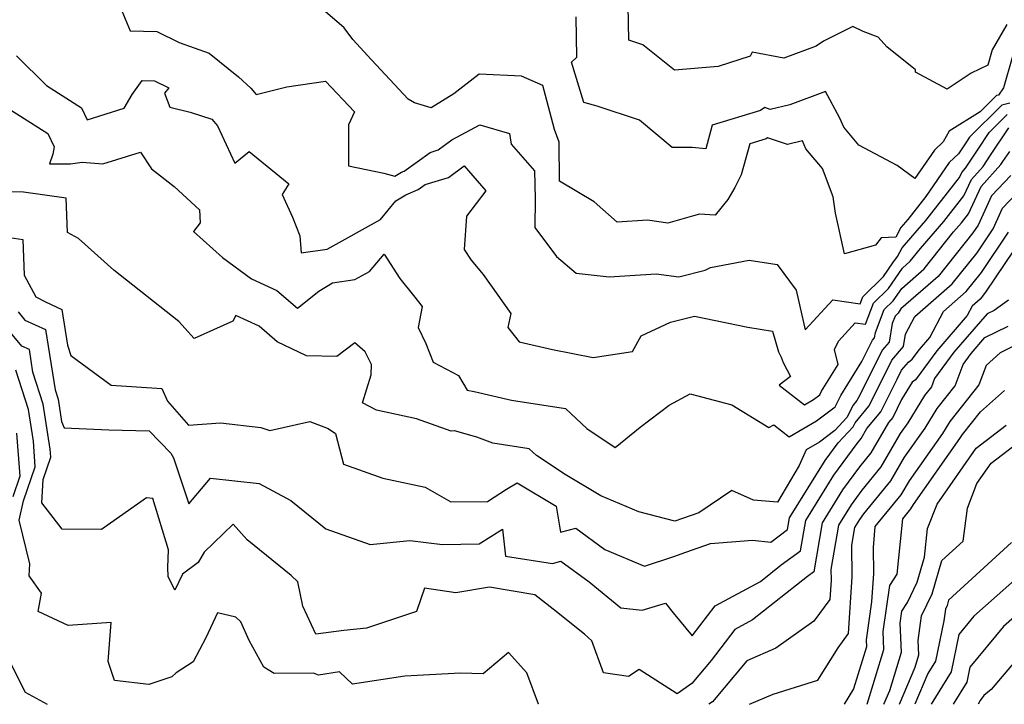
# Model space of a CAD drawing. Extents: x 1843564 to 1851766, y 2723595 to 2731797.
# Drawn here: x 1844009 to 1844181, y 2723595 to 2723714 of the extents above; entities that cross this region are included whole.
import ezdxf

# ---------------------------------------------------------------- set-up
doc = ezdxf.new("R2010")
doc.units = 0

msp = doc.modelspace()

# ---------------------------------------------------------------- linework, layer by layer
at = {"layer": 'Unknown_Line_Type', "color": 0}
for points in [[(1844025.38, 2723720, 254), (1844028.61, 2723712.25, 254), (1844033.2, 2723712.14, 254), (1844037.1, 2723710.24, 254), (1844042.36, 2723708.36, 254), (1844047.47, 2723704.27, 254), (1844049.61, 2723702.29, 254), (1844050.51, 2723701.17, 254), (1844055.84, 2723702.49, 254), (1844062.59, 2723703.52, 254), (1844067.61, 2723698.17, 254), (1844066.59, 2723695.88, 254), (1844066.61, 2723688.78, 254), (1844072.74, 2723687.51, 254), (1844074.67, 2723686.94, 254), (1844075.79, 2723687.63, 254), (1844076.29, 2723687.85, 254), (1844080.82, 2723691.11, 254), (1844082.22, 2723691.52, 254), (1844084.59, 2723693.3, 254), (1844089.44, 2723695.92, 254), (1844094.6, 2723694.39, 254), (1844094.88, 2723692.54, 254), (1844098.99, 2723687.87, 254), (1844099.11, 2723683.09, 254), (1844099.01, 2723678.02, 254), (1844102.77, 2723672.97, 254), (1844106.21, 2723670.09, 254), (1844111.98, 2723669.43, 254), (1844120.16, 2723669.97, 254), (1844124.1, 2723669.44, 254), (1844128.65, 2723670.62, 254), (1844129.59, 2723671.07, 254), (1844136.36, 2723672.36, 254), (1844141.23, 2723671.59, 254), (1844144.52, 2723667.09, 254), (1844146.07, 2723660.18, 254), (1844150.87, 2723665.43, 254), (1844155.65, 2723664.76, 254), (1844156.11, 2723665.95, 254), (1844159.72, 2723669.51, 254), (1844161.34, 2723671.88, 254), (1844162.16, 2723672.97, 254), (1844162.97, 2723674.5, 254), (1844167.09, 2723679.24, 254), (1844172.92, 2723686.72, 254), (1844173.34, 2723687.62, 254), (1844173.99, 2723688.34, 254), (1844176.21, 2723691.68, 254), (1844178.13, 2723694.54, 254), (1844181.27, 2723697.68, 254)], [(1844181.68, 2723699.7, 252), (1844180.31, 2723699.34, 252), (1844174.7, 2723693.73, 252), (1844174.06, 2723692.77, 252), (1844172.78, 2723690.84, 252), (1844171.17, 2723689.35, 252), (1844167.08, 2723683.41, 252), (1844163.98, 2723679.44, 252), (1844162.73, 2723678, 252), (1844161.87, 2723676.36, 252), (1844159.31, 2723676.25, 252), (1844158.35, 2723674.92, 252), (1844152.92, 2723673.46, 252), (1844151.34, 2723680.52, 252), (1844150.97, 2723683.35, 252), (1844149.07, 2723688.27, 252), (1844146.21, 2723691.72, 252), (1844145.59, 2723693.09, 252), (1844142.99, 2723692.49, 252), (1844139.53, 2723693.63, 252), (1844139.29, 2723693.46, 252), (1844136.42, 2723692.58, 252), (1844134.94, 2723687.18, 252), (1844133.84, 2723684.97, 252), (1844132.63, 2723682.89, 252), (1844130.42, 2723680.19, 252), (1844127.66, 2723680.36, 252), (1844126.65, 2723680.04, 252), (1844122.2, 2723678.8, 252), (1844118.62, 2723679.28, 252), (1844113.33, 2723678.93, 252), (1844109.34, 2723682.52, 252), (1844103.34, 2723686.1, 252), (1844103.25, 2723692.87, 252), (1844102.45, 2723695.06, 252), (1844101.1, 2723700.12, 252), (1844100.4, 2723702.73, 252), (1844096.71, 2723704.37, 252), (1844089.33, 2723704.75, 252), (1844084.92, 2723701.32, 252), (1844081, 2723698.87, 252), (1844078.07, 2723699.74, 252), (1844077, 2723700.37, 252), (1844070.61, 2723707.19, 252), (1844067.34, 2723710.78, 252), (1844065.83, 2723712.81, 252), (1844060.47, 2723717.39, 252)], [(1844181.2, 2723713.37, 248), (1844178.62, 2723708.94, 248), (1844177.86, 2723706.28, 248), (1844174.96, 2723704.9, 248), (1844170.8, 2723702.09, 248), (1844165.31, 2723705.06, 248), (1844165.27, 2723705.47, 248), (1844160.28, 2723709.49, 248), (1844158.8, 2723711.16, 248), (1844156.15, 2723712.14, 248), (1844154.36, 2723713.01, 248), (1844149.25, 2723710.49, 248), (1844147.97, 2723709.62, 248), (1844142.35, 2723707.52, 248), (1844136.86, 2723708.53, 248), (1844136.53, 2723707.86, 248), (1844130.94, 2723706.08, 248), (1844123.31, 2723705.4, 248), (1844117.8, 2723709.85, 248), (1844115.38, 2723710.62, 248), (1844115.29, 2723716.6, 248)], [(1844182.17, 2723707.77, 250), (1844180.62, 2723702.35, 250), (1844179.72, 2723701.09, 250), (1844179.36, 2723700.99, 250), (1844176.52, 2723698.15, 250), (1844171.14, 2723694.81, 250), (1844170.12, 2723692.93, 250), (1844168.59, 2723691.51, 250), (1844165.16, 2723686.54, 250), (1844162.08, 2723688.84, 250), (1844155.45, 2723692.36, 250), (1844152.83, 2723695.52, 250), (1844152.14, 2723697.05, 250), (1844149.6, 2723701.7, 250), (1844143.41, 2723699.38, 250), (1844140.01, 2723698.59, 250), (1844139.05, 2723698.91, 250), (1844138.33, 2723698.42, 250), (1844129.91, 2723695.83, 250), (1844128.78, 2723691.73, 250), (1844126.4, 2723691.93, 250), (1844122.93, 2723691.93, 250), (1844117.22, 2723696.73, 250), (1844109.85, 2723699.14, 250), (1844107.53, 2723699.81, 250), (1844105.43, 2723706.83, 250), (1844106.31, 2723707.69, 250), (1844106.2, 2723714.69, 250)], [(1844008.81, 2723707.92, 256), (1844014.03, 2723702.75, 256), (1844020.13, 2723698.85, 256), (1844021.1, 2723696.78, 256), (1844027.52, 2723698.79, 256), (1844028.95, 2723701.2, 256), (1844030.65, 2723703.64, 256), (1844032.82, 2723703.59, 256), (1844035.34, 2723702.36, 256), (1844034.58, 2723701.43, 256), (1844035.5, 2723698.97, 256), (1844039.05, 2723698.1, 256), (1844042.79, 2723696.86, 256), (1844043.77, 2723695.7, 256), (1844046.82, 2723689.2, 256), (1844049.31, 2723691.26, 256), (1844056.21, 2723685.62, 256), (1844055.03, 2723683.76, 256), (1844056.82, 2723679.85, 256), (1844058.13, 2723676.6, 256), (1844058.37, 2723673.61, 256), (1844062.89, 2723674.27, 256), (1844072.16, 2723679.44, 256), (1844074.84, 2723682.64, 256), (1844076.57, 2723683.7, 256), (1844078.73, 2723684.64, 256), (1844079.96, 2723685.53, 256), (1844083.98, 2723686.73, 256), (1844086.71, 2723688.77, 256), (1844090.52, 2723684.39, 256), (1844087.14, 2723680, 256), (1844086.7, 2723674.17, 256), (1844087.92, 2723672.34, 256), (1844090.02, 2723669.83, 256), (1844094.86, 2723663.05, 256), (1844094.31, 2723660.59, 256), (1844096.31, 2723658.11, 256), (1844102.11, 2723656.77, 256), (1844109.17, 2723655.39, 256), (1844116.03, 2723656.42, 256), (1844117.56, 2723659.16, 256), (1844122.63, 2723661.55, 256), (1844126.79, 2723662.58, 256), (1844136.12, 2723660.67, 256), (1844140.39, 2723660, 256), (1844141.45, 2723656.37, 256), (1844141.92, 2723655.45, 256), (1844142.24, 2723654.53, 256), (1844143.54, 2723652.07, 256), (1844141.55, 2723650.56, 256), (1844145.95, 2723647.14, 256), (1844147.54, 2723648.06, 256), (1844148.61, 2723648.89, 256), (1844148.94, 2723649.53, 256), (1844151.81, 2723654.16, 256), (1844151.17, 2723656.78, 256), (1844151.89, 2723658.26, 256), (1844154.8, 2723661.45, 256), (1844156.56, 2723661.2, 256), (1844157.98, 2723664.84, 256), (1844160.56, 2723667.38, 256), (1844163.01, 2723670.97, 256), (1844164.37, 2723672.16, 256), (1844166.14, 2723674.38, 256), (1844170.19, 2723679.05, 256), (1844173.71, 2723683.56, 256), (1844175.02, 2723686.39, 256), (1844177.07, 2723688.66, 256), (1844178.36, 2723690.59, 256), (1844181.55, 2723695.36, 256)], [(1844007.78, 2723698.53, 258), (1844014.28, 2723694.38, 258), (1844015.37, 2723692.07, 258), (1844015.1, 2723690.82, 258), (1844014.53, 2723689.13, 258), (1844018.21, 2723689.11, 258), (1844020.2, 2723689.38, 258), (1844023.81, 2723689.1, 258), (1844030.4, 2723691.16, 258), (1844032.29, 2723688.22, 258), (1844036.26, 2723685.18, 258), (1844040.67, 2723681.1, 258), (1844040.75, 2723678.84, 258), (1844039.62, 2723677.34, 258), (1844044.68, 2723672.81, 258), (1844049.7, 2723669.06, 258), (1844054.09, 2723667.08, 258), (1844057.73, 2723663.96, 258), (1844061.45, 2723666.91, 258), (1844063.8, 2723668.38, 258), (1844067.72, 2723668.95, 258), (1844070.25, 2723670.36, 258), (1844072.79, 2723673.4, 258), (1844075.54, 2723669.17, 258), (1844077.89, 2723666.17, 258), (1844079.43, 2723664.26, 258), (1844078.69, 2723660.62, 258), (1844080.06, 2723657.82, 258), (1844081.3, 2723654.58, 258), (1844085.75, 2723652.27, 258), (1844087.25, 2723649.72, 258), (1844088.44, 2723649.44, 258), (1844094.99, 2723647.93, 258), (1844104.37, 2723646.51, 258), (1844108.1, 2723643, 258), (1844113, 2723639.73, 258), (1844117.35, 2723643.25, 258), (1844122.38, 2723647.1, 258), (1844126.09, 2723649.09, 258), (1844133.33, 2723647.14, 258), (1844139.76, 2723643.2, 258), (1844140.6, 2723643.67, 258), (1844143.28, 2723641.6, 258), (1844148.05, 2723644.35, 258), (1844151.28, 2723646.82, 258), (1844152.27, 2723648.75, 258), (1844155.94, 2723654.69, 258), (1844157.8, 2723658.4, 258), (1844158.15, 2723658.8, 258), (1844158.31, 2723659.75, 258), (1844159.86, 2723663.72, 258), (1844161.41, 2723665.25, 258), (1844162.88, 2723667.41, 258), (1844166.81, 2723670.84, 258), (1844171.91, 2723677.26, 258), (1844173.3, 2723678.85, 258), (1844174.5, 2723680.39, 258), (1844176.71, 2723685.16, 258), (1844180.16, 2723688.98, 258), (1844180.51, 2723689.5, 258), (1844181.7, 2723691.28, 258)], [(1844181.88, 2723687.08, 260), (1844178.5, 2723683.55, 260), (1844176.18, 2723678.45, 260), (1844175.27, 2723677.09, 260), (1844169.25, 2723669.52, 260), (1844162.75, 2723663.85, 260), (1844162.25, 2723663.12, 260), (1844161.73, 2723662.61, 260), (1844161.21, 2723661.28, 260), (1844160.69, 2723658.04, 260), (1844159.48, 2723656.65, 260), (1844155.57, 2723648.84, 260), (1844155.1, 2723647.89, 260), (1844154.41, 2723647.06, 260), (1844153.35, 2723644.92, 260), (1844151.25, 2723642.69, 260), (1844148.57, 2723640.64, 260), (1844146.27, 2723639.31, 260), (1844145.05, 2723636.56, 260), (1844141.24, 2723630.17, 260), (1844137.1, 2723630.54, 260), (1844133.34, 2723632.23, 260), (1844127.6, 2723628.34, 260), (1844124.73, 2723627.35, 260), (1844123.42, 2723626.87, 260), (1844117.1, 2723628.54, 260), (1844110.52, 2723631.31, 260), (1844104.3, 2723635, 260), (1844099.3, 2723638.34, 260), (1844098.05, 2723639.51, 260), (1844091.71, 2723640.48, 260), (1844088.9, 2723641.52, 260), (1844085.02, 2723642.62, 260), (1844084.44, 2723642.56, 260), (1844078.4, 2723644.7, 260), (1844071.46, 2723646.23, 260), (1844069, 2723647.51, 260), (1844070.51, 2723652.39, 260), (1844070.57, 2723654.14, 260), (1844069.5, 2723656.4, 260), (1844067.71, 2723657.93, 260), (1844064.53, 2723655.57, 260), (1844059.25, 2723655.67, 260), (1844054.2, 2723658.14, 260), (1844051.04, 2723660.85, 260), (1844046.96, 2723662.68, 260), (1844046.46, 2723661.73, 260), (1844039.71, 2723658.7, 260), (1844037.06, 2723661.65, 260), (1844025.73, 2723670.59, 260), (1844019.59, 2723676.13, 260), (1844017.65, 2723677.13, 260), (1844017.46, 2723683.11, 260), (1844010.02, 2723684.2, 260), (1844004.99, 2723684.23, 260)], [(1844003.79, 2723676.86, 262), (1844009.92, 2723675.96, 262), (1844010.11, 2723669.75, 262), (1844012.18, 2723665.93, 262), (1844013.86, 2723665.06, 262), (1844016.7, 2723663.77, 262), (1844017.67, 2723657.55, 262), (1844018.26, 2723655.74, 262), (1844025.26, 2723650.56, 262), (1844034.11, 2723649.97, 262), (1844035.1, 2723647.79, 262), (1844038.72, 2723643.61, 262), (1844044.32, 2723644, 262), (1844051.33, 2723643.21, 262), (1844052.88, 2723642.65, 262), (1844059.85, 2723644.23, 262), (1844063.06, 2723643.03, 262), (1844064.34, 2723642.15, 262), (1844065.71, 2723636.79, 262), (1844072.54, 2723634.4, 262), (1844079.96, 2723632.8, 262), (1844084.38, 2723630.25, 262), (1844090.76, 2723630.34, 262), (1844094.1, 2723632.46, 262), (1844095.95, 2723633.54, 262), (1844102.75, 2723629.51, 262), (1844103.47, 2723625, 262), (1844106.15, 2723625.68, 262), (1844111.23, 2723621.98, 262), (1844118.14, 2723619.08, 262), (1844123.24, 2723620.75, 262), (1844125.28, 2723621.5, 262), (1844129.61, 2723622.99, 262), (1844136.9, 2723623.58, 262), (1844140.08, 2723623.25, 262), (1844143.01, 2723625.41, 262), (1844143.36, 2723627.45, 262), (1844149.56, 2723637.47, 262), (1844151.82, 2723640.54, 262), (1844154.41, 2723643.29, 262), (1844154.77, 2723644.01, 262), (1844157.17, 2723646.91, 262), (1844158.83, 2723650.23, 262), (1844161.17, 2723654.91, 262), (1844163.22, 2723657.28, 262), (1844163.57, 2723659.45, 262), (1844165.15, 2723662.5, 262), (1844171.68, 2723668.2, 262), (1844176.01, 2723673.64, 262), (1844178.81, 2723677.82, 262), (1844180.44, 2723681.39, 262), (1844182.81, 2723683.86, 262)], [(1844184.08, 2723676.56, 266), (1844177.5, 2723666.74, 266), (1844176.56, 2723665.55, 266), (1844175.14, 2723664.32, 266), (1844174.3, 2723662.7, 266), (1844168.98, 2723656.56, 266), (1844165.28, 2723651.52, 266), (1844164.72, 2723651.09, 266), (1844162.87, 2723648.07, 266), (1844161.32, 2723644.95, 266), (1844160.6, 2723644.07, 266), (1844157.54, 2723638.81, 266), (1844155.53, 2723636.35, 266), (1844152.57, 2723632.33, 266), (1844149.03, 2723626.61, 266), (1844147.57, 2723618.08, 266), (1844146.47, 2723617.27, 266), (1844136.94, 2723609.7, 266), (1844133.82, 2723608.02, 266), (1844129.69, 2723602.6, 266), (1844126.37, 2723598.62, 266), (1844123.82, 2723596.81, 266), (1844117.21, 2723601.05, 266), (1844115.35, 2723599.82, 266), (1844110.95, 2723600.49, 266), (1844108.96, 2723606.06, 266), (1844107.66, 2723607.22, 266), (1844102.23, 2723611.57, 266), (1844099.02, 2723614.07, 266), (1844091.12, 2723615.38, 266), (1844085.3, 2723614.43, 266), (1844079.82, 2723615.21, 266), (1844078.44, 2723611.14, 266), (1844069.75, 2723608.27, 266), (1844065.78, 2723607.84, 266), (1844060.93, 2723607.23, 266), (1844058.63, 2723612.08, 266), (1844057.78, 2723616.32, 266), (1844056.63, 2723617.44, 266), (1844048.96, 2723623.66, 266), (1844046.52, 2723626.34, 266), (1844041.48, 2723621.51, 266), (1844040.43, 2723619.69, 266), (1844037.68, 2723617.67, 266), (1844036.37, 2723614.89, 266), (1844035.2, 2723617.26, 266), (1844035.14, 2723618.82, 266), (1844035.25, 2723621.89, 266), (1844032.52, 2723630.86, 266), (1844031.44, 2723630.98, 266), (1844023.57, 2723625.43, 266), (1844016.77, 2723625.52, 266), (1844013.18, 2723630.08, 266), (1844013.45, 2723634.16, 266), (1844014.78, 2723638.01, 266), (1844014.67, 2723639.45, 266), (1844013.46, 2723647.24, 266), (1844011.65, 2723652.86, 266), (1844011.04, 2723656.76, 266), (1844009.7, 2723657.37, 266), (1844006.61, 2723661.12, 266)], [(1844009.1, 2723663.32, 264), (1844010.27, 2723661.9, 264), (1844013.87, 2723660.26, 264), (1844015.51, 2723649.76, 264), (1844016.03, 2723648.13, 264), (1844016.64, 2723644.24, 264), (1844017.12, 2723643.15, 264), (1844024.85, 2723642.78, 264), (1844031.9, 2723642.64, 264), (1844035.66, 2723638.71, 264), (1844036.14, 2723637.91, 264), (1844038.77, 2723629.93, 264), (1844042.58, 2723634.39, 264), (1844051.02, 2723633.45, 264), (1844056.57, 2723630.47, 264), (1844062.63, 2723625.55, 264), (1844070.35, 2723622.85, 264), (1844077.29, 2723623.5, 264), (1844082.95, 2723622.85, 264), (1844089.36, 2723622.94, 264), (1844093.42, 2723625.52, 264), (1844093.89, 2723620.77, 264), (1844102.1, 2723619.52, 264), (1844103.57, 2723619.9, 264), (1844108.47, 2723616.33, 264), (1844113.98, 2723611.79, 264), (1844117.68, 2723611.37, 264), (1844121.76, 2723612.62, 264), (1844123.13, 2723610.95, 264), (1844126.43, 2723606.9, 264), (1844130.43, 2723612.15, 264), (1844138.32, 2723616.4, 264), (1844141.93, 2723619.26, 264), (1844145.29, 2723621.75, 264), (1844146.2, 2723627.03, 264), (1844151.07, 2723634.9, 264), (1844155.14, 2723640.44, 264), (1844155.81, 2723641.26, 264), (1844156.82, 2723643, 264), (1844159.25, 2723645.93, 264), (1844162.08, 2723651.63, 264), (1844162.85, 2723653.16, 264), (1844164.06, 2723654.55, 264), (1844164.73, 2723655.08, 264), (1844165.99, 2723656.79, 264), (1844167.8, 2723658.88, 264), (1844170.15, 2723663.41, 264), (1844174.12, 2723666.87, 264), (1844176.75, 2723670.19, 264), (1844181.45, 2723677.19, 264)], [(1844181.47, 2723665.39, 268), (1844178.99, 2723663.6, 268), (1844177.74, 2723662.98, 268), (1844171.98, 2723656.33, 268), (1844168.6, 2723651.73, 268), (1844168.07, 2723650.29, 268), (1844166.86, 2723648.78, 268), (1844163.94, 2723644.01, 268), (1844162.64, 2723642.16, 268), (1844159.28, 2723636.37, 268), (1844155.92, 2723632.26, 268), (1844154.08, 2723629.75, 268), (1844151.87, 2723626.19, 268), (1844150.55, 2723618.46, 268), (1844150.58, 2723616.59, 268), (1844150.35, 2723613.26, 268), (1844147.61, 2723609.48, 268), (1844140.97, 2723604.75, 268), (1844135.91, 2723602.58, 268), (1844129.97, 2723595.45, 268), (1844129.33, 2723595, 268)], [(1844136.38, 2723595, 270), (1844140.49, 2723596.76, 270), (1844148.26, 2723599.23, 270), (1844151.82, 2723604.86, 270), (1844153.61, 2723607.33, 270), (1844154.27, 2723617.18, 270), (1844154.19, 2723622.71, 270), (1844154.71, 2723625.77, 270), (1844155.58, 2723627.18, 270), (1844156.31, 2723628.17, 270), (1844161.01, 2723633.92, 270), (1844163.4, 2723638.04, 270), (1844166.96, 2723643.09, 270), (1844169.05, 2723646.51, 270), (1844172.2, 2723650.44, 270), (1844173.57, 2723654.19, 270), (1844174.97, 2723656.09, 270), (1844177.35, 2723658.85, 270), (1844181.41, 2723660.85, 270)], [(1844183.84, 2723658.1, 272), (1844180.02, 2723656.22, 272), (1844177.57, 2723653.99, 272), (1844176.33, 2723650.6, 272), (1844171.24, 2723644.25, 272), (1844169.98, 2723642.18, 272), (1844164.17, 2723633.92, 272), (1844162.75, 2723631.48, 272), (1844158.23, 2723625.95, 272), (1844157.9, 2723622.3, 272), (1844157.97, 2723617.78, 272), (1844157.64, 2723612.82, 272), (1844156.68, 2723606.25, 272), (1844156.73, 2723605.01, 272), (1844154.52, 2723597.69, 272), (1844152.87, 2723595, 272)], [(1844099.69, 2723595, 268), (1844099.64, 2723595.05, 268), (1844097.65, 2723600.49, 268), (1844094.46, 2723604, 268), (1844090.03, 2723600.29, 268), (1844086.08, 2723600.41, 268), (1844076.39, 2723599.91, 268), (1844067.28, 2723598.49, 268), (1844065, 2723600.68, 268), (1844061.37, 2723600.05, 268), (1844060.47, 2723600.45, 268), (1844053.64, 2723600.37, 268), (1844051.84, 2723601.49, 268), (1844049.27, 2723606.11, 268), (1844047.86, 2723609.36, 268), (1844046.96, 2723610.18, 268), (1844043.78, 2723610.91, 268), (1844041.73, 2723606.56, 268), (1844039.53, 2723602.39, 268), (1844036.58, 2723600.51, 268), (1844035.81, 2723599.81, 268), (1844031.81, 2723598.43, 268), (1844025.87, 2723599.14, 268), (1844024.75, 2723602.48, 268), (1844025.26, 2723609.24, 268), (1844017.8, 2723608.74, 268), (1844012.59, 2723611.18, 268), (1844013.17, 2723614.36, 268), (1844011.02, 2723617.39, 268), (1844011.14, 2723619.47, 268), (1844009.26, 2723627.05, 268), (1844010.03, 2723630.43, 268), (1844012.07, 2723636.37, 268), (1844011.74, 2723640.84, 268), (1844010.88, 2723646.35, 268), (1844008.69, 2723653.16, 268)], [(1844156.89, 2723595, 274), (1844159.78, 2723604.55, 274), (1844159.64, 2723607.68, 274), (1844160.81, 2723615.66, 274), (1844162.1, 2723617.69, 274), (1844162.7, 2723623.37, 274), (1844163.06, 2723627.29, 274), (1844164.48, 2723629.03, 274), (1844164.93, 2723629.8, 274), (1844172.99, 2723641.27, 274), (1844173.44, 2723641.99, 274), (1844176.58, 2723645.92, 274), (1844180.77, 2723649.66, 274)], [(1844008.81, 2723642.24, 270), (1844009.37, 2723634.73, 270), (1844008.14, 2723631.14, 270)], [(1844159.78, 2723595, 276), (1844160.8, 2723597.41, 276), (1844162.83, 2723604.1, 276), (1844162.61, 2723609.12, 276), (1844162.92, 2723611.23, 276), (1844163.88, 2723612.73, 276), (1844165.57, 2723616.29, 276), (1844166.85, 2723620.62, 276), (1844167.38, 2723625.62, 276), (1844169.03, 2723629.85, 276), (1844175.83, 2723639.58, 276), (1844181.07, 2723643.6, 276)], [(1844162.48, 2723595, 278), (1844165.21, 2723601.45, 278), (1844165.88, 2723603.64, 278), (1844165.77, 2723606.11, 278), (1844166.33, 2723610.39, 278), (1844168.18, 2723614.24, 278), (1844169.88, 2723620.03, 278), (1844173.57, 2723623.43, 278), (1844174.31, 2723629.17, 278), (1844175.98, 2723633.44, 278), (1844178.47, 2723637, 278), (1844184.17, 2723641.37, 278)], [(1844181.98, 2723623.19, 280), (1844171.05, 2723613.12, 280), (1844170.78, 2723612.2, 280), (1844170.48, 2723611.58, 280), (1844170.21, 2723609.53, 280), (1844168.76, 2723602.5, 280), (1844167.45, 2723600.35, 280), (1844165.18, 2723595, 280)], [(1844185.61, 2723619.34, 282), (1844175.44, 2723610.35, 282), (1844172.83, 2723607.17, 282), (1844171.5, 2723600.68, 282), (1844168.01, 2723595, 282)], [(1844183.95, 2723611.52, 284), (1844180.58, 2723608.54, 284), (1844174.77, 2723601.45, 284), (1844174.23, 2723598.87, 284), (1844171.86, 2723595, 284)], [(1844005.97, 2723605.74, 270), (1844010.33, 2723597.1, 270), (1844014.13, 2723595, 270)], [(1844182.61, 2723602.52, 286), (1844178.48, 2723597.56, 286), (1844177.17, 2723596.51, 286), (1844176.57, 2723595.64, 286), (1844176.18, 2723595, 286)], [(1844014.13, 2723595, 270), (1844014.13, 2723595, 270)], [(1844099.69, 2723595, 268), (1844099.69, 2723595, 268)], [(1844129.33, 2723595, 268), (1844129.33, 2723595, 268)], [(1844136.38, 2723595, 270), (1844136.38, 2723595, 270)], [(1844152.87, 2723595, 272), (1844152.87, 2723595, 272)], [(1844156.89, 2723595, 274), (1844156.89, 2723595, 274)], [(1844159.78, 2723595, 276), (1844159.78, 2723595, 276)], [(1844162.48, 2723595, 278), (1844162.48, 2723595, 278)], [(1844165.18, 2723595, 280), (1844165.18, 2723595, 280)], [(1844168.01, 2723595, 282), (1844168.01, 2723595, 282)], [(1844171.86, 2723595, 284), (1844171.86, 2723595, 284)], [(1844176.18, 2723595, 286), (1844176.18, 2723595, 286)]]:
    msp.add_polyline3d(points, dxfattribs=at)

doc.saveas('drawing.dxf')
